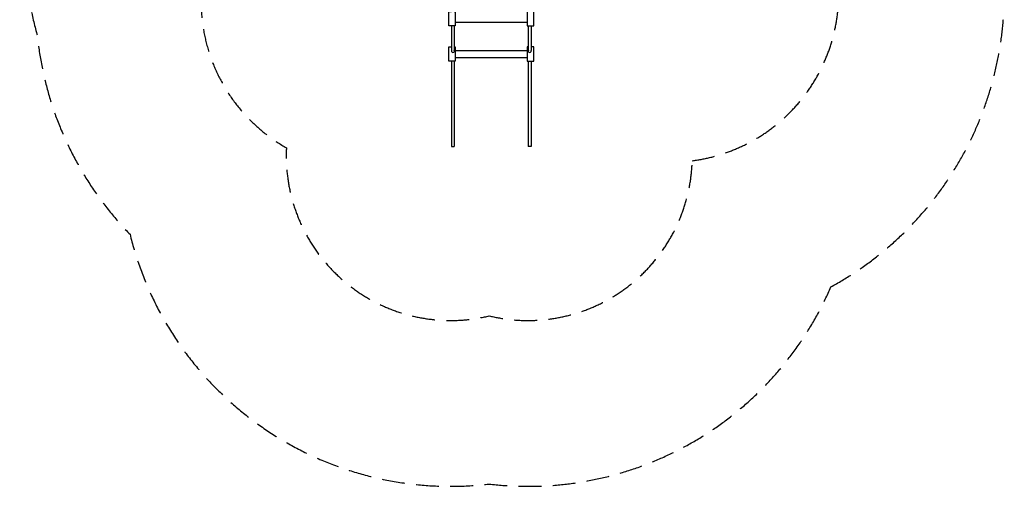
# Model space of a CAD drawing. Units: millimetres. Extents: x -2726 to 2744, y -3089 to 3022.
# Drawn here: x -2726 to 2744, y -3089 to -500 of the extents above; entities that cross this region are included whole.
import ezdxf

# ---------------------------------------------------------------- set-up
doc = ezdxf.new("R2010")
doc.units = ezdxf.units.MM
doc.header["$LTSCALE"] = 20
doc.linetypes.add('HIDDEN', pattern=[9.525, 6.35, -3.175])
for name, color, linetype in [('2d', 230, 'Continuous'), ('ASTM-BufferZone', 240, 'HIDDEN'), ('ASTM-Safetyzone', 64, 'HIDDEN')]:
    doc.layers.add(name, color=color, linetype=linetype)

msp = doc.modelspace()

# ---------------------------------------------------------------- linework, layer by layer
at = {"layer": '2d'}
for p, q in [((-327.3, -533.5), (-327.3, -671.1)), ((-311.6, -533.5), (-311.6, -670.2)), ((-305.9, -514.1), (94, -514.1)), ((99.6, -533.5), (99.6, -670.2)), ((115.4, -533.5), (115.4, -671.1)), ((-305.9, -671.3), (94, -671.3)), ((-305.9, -710.2), (94, -710.2)), ((-327.3, -729.7), (-327.3, -1203.6)), ((-311.6, -729.7), (-311.6, -1203.6)), ((99.6, -729.7), (99.6, -1203.6)), ((115.4, -729.7), (115.4, -1203.6)), ((-327.3, -1203.6), (-311.6, -1203.6)), ((115.4, -1203.6), (99.6, -1203.6))]:
    msp.add_line(p, q, dxfattribs=at)
for points in [[(-311.6, -455), (-305.9, -455), (-305.9, -533.5), (-342.7, -533.5), (-342.7, -455), (-327.3, -455)], [(99.6, -455), (94, -455), (94, -533.5), (130.8, -533.5), (130.8, -455), (115.4, -455)], [(-311.6, -651.2), (-305.9, -651.2), (-305.9, -729.7), (-342.7, -729.7), (-342.7, -651.2), (-327.3, -651.2)], [(99.6, -651.2), (94, -651.2), (94, -729.7), (130.8, -729.7), (130.8, -651.2), (115.4, -651.2)]]:
    msp.add_lwpolyline(points, dxfattribs=at)
for centre, start, end in [((-319.3, -673.5), 163.4921, 22.8884), ((107.4, -673.5), 157.1116, 16.5079)]:
    msp.add_arc(centre, 8.38, start, end, dxfattribs=at)
at = {"layer": 'ASTM-BufferZone', "flags": 128}
msp.add_lwpolyline([(1010.3, -1282.3, 0.442798), (1800.2, -148.9, 0.414035), (-32.3, 2099.1, 0.476931), (-1717.6, -427.4, 0.262124), (-1244.2, -1210.6, 0.501124), (-117.4, -2143.2, 0.476784)], format="xyb", close=True, dxfattribs=at)
at = {"layer": 'ASTM-Safetyzone', "flags": 128}
msp.add_lwpolyline([(1780.5, -1982.4, 0.311319), (2726.3, -103.4, 0.409155), (-27.7, 3022, 0.474189), (-2628.1, -589.9, 0.168669), (-2113, -1690.8, 0.378931), (-117.4, -3076.3, 0.331624)], format="xyb", close=True, dxfattribs=at)

doc.saveas('drawing.dxf')
